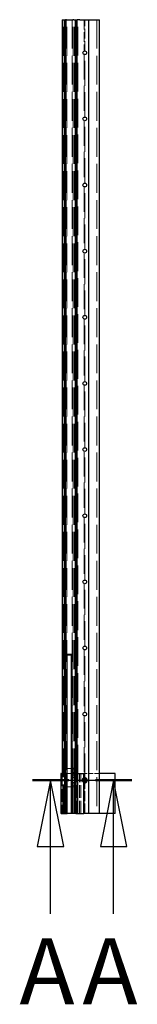
# Model space of a CAD drawing. Units: millimetres. Extents: x 0 to 10500, y -4054 to 32707.
# Drawn here: x 5647 to 6089, y -4054 to -332 of the extents above; entities that cross this region are included whole.
import ezdxf

# ---------------------------------------------------------------- set-up
doc = ezdxf.new("R2010")
doc.units = ezdxf.units.MM
doc.header["$LTSCALE"] = 50
doc.linetypes.add('CHAIN', pattern=[0.3543, 0.2362, -0.0295, 0.0591, -0.0295])
doc.linetypes.add('DASHED', pattern=[0.2067, 0.1654, -0.0413])
for name, color, linetype, lineweight in [('Schnittlinie (ISO)', 7, 'CHAIN', 25), ('Sichtbar (ISO)', 7, 'Continuous', 25), ('Verdeckt (ISO)', 7, 'DASHED', 18)]:
    doc.layers.add(name, color=color, linetype=linetype, lineweight=lineweight)
doc.styles.add('Bezeichnungstext (DIN)', font='arial.ttf')

# ---------------------------------------------------------------- blocks, each defined once
blk = doc.blocks.new('2DTransSchnitt0')
at = {"layer": 'Schnittlinie (ISO)', "linetype": 'CHAIN', "ltscale": 13.394036}
blk.add_line((113.888, -64.141), (121.379, -64.141), dxfattribs=at)
at = {"layer": 'Schnittlinie (ISO)', "linetype": 'Continuous', "lineweight": 50}
for p, q in [((113.888, -64.141), (116.634, -64.141)), ((118.634, -64.141), (121.379, -64.141))]:
    blk.add_line(p, q, dxfattribs=at)
at = {"layer": 'Schnittlinie (ISO)', "linetype": 'Continuous'}
for p, q in [((115.261, -64.141), (114.261, -69.141)), ((115.261, -69.141), (115.261, -64.141)), ((116.261, -69.141), (115.261, -64.141)), ((120.006, -64.141), (119.006, -69.141)), ((120.006, -69.141), (120.006, -64.141)), ((121.006, -69.141), (120.006, -64.141)), ((114.261, -69.141), (116.261, -69.141)), ((115.261, -74.235), (115.261, -69.141)), ((119.006, -69.141), (121.006, -69.141)), ((120.006, -74.235), (120.006, -69.141))]:
    blk.add_line(p, q, dxfattribs=at)
at = {"layer": 'Schnittlinie (ISO)', "linetype": 'Continuous', "flags": 128}
for points in [[(116.261, -69.141), (115.261, -64.141), (114.261, -69.141), (116.261, -69.141)], [(121.006, -69.141), (120.006, -64.141), (119.006, -69.141), (121.006, -69.141)]]:
    blk.add_lwpolyline(points, dxfattribs=at)
at = {"layer": 'Schnittlinie (ISO)'}
for points in [[(116.261, -69.141), (115.261, -64.141), (114.261, -69.141), (116.261, -69.141)], [(121.006, -69.141), (120.006, -64.141), (119.006, -69.141), (121.006, -69.141)]]:
    blk.add_solid(points, dxfattribs=at)
at = {"layer": 'Schnittlinie (ISO)', "char_height": 5, "attachment_point": 7, "style": 'Bezeichnungstext (DIN)'}
for insert in [(112.913, -82.641), (117.658, -82.641)]:
    blk.add_mtext('A', dxfattribs=dict(at, insert=insert))

msp = doc.modelspace()

# ---------------------------------------------------------------- linework, layer by layer
at = {"layer": 'Sichtbar (ISO)'}
for p, q in [((5806.5, -332.04), (5807.42, -332.04)), ((5806.5, -332.04), (5806.5, -3182.04)), ((5807.42, -332.04), (5814.9, -332.04)), ((5814.9, -332.04), (5817.09, -332.04)), ((5814.9, -3182.04), (5814.9, -332.04)), ((5817.09, -332.04), (5817.8, -332.04)), ((5818.21, -332.04), (5817.8, -332.04)), ((5818.21, -332.04), (5818.5, -332.04)), ((5818.5, -3182.04), (5818.5, -332.04)), ((5822.5, -332.04), (5818.5, -332.04)), ((5822.5, -332.04), (5846.71, -332.04)), ((5850.7, -332.04), (5846.71, -332.04)), ((5850.7, -332.04), (5855.59, -332.04)), ((5855.59, -332.04), (5855.69, -332.04)), ((5855.69, -332.04), (5855.8, -332.04)), ((5855.8, -332.04), (5855.9, -332.04)), ((5855.8, -332.04), (5855.8, -3182.04)), ((5855.9, -332.04), (5858.7, -332.04)), ((5858.8, -332.04), (5858.7, -332.04)), ((5858.8, -332.04), (5858.9, -332.04)), ((5858.8, -332.04), (5858.8, -3182.04)), ((5858.9, -332.04), (5859.8, -332.04)), ((5859.8, -332.04), (5861.59, -332.04)), ((5859.8, -3182.04), (5859.8, -332.04)), ((5861.59, -332.04), (5862.5, -332.04)), ((5862.5, -3182.04), (5862.5, -332.04)), ((5872.5, -332.04), (5862.5, -332.04)), ((5872.5, -332.04), (5906.5, -332.04)), ((5906.5, -332.04), (5942.85, -332.04)), ((5906.5, -3332.04), (5906.5, -332.04)), ((5942.85, -332.04), (5946.5, -332.04)), ((5946.5, -3332.04), (5946.5, -332.04)), ((5824.6, -2733.04), (5825.6, -2732.04)), ((5825.6, -2733.04), (5824.6, -2733.04)), ((5824.6, -2733.04), (5824.6, -3331.04)), ((5825.6, -2732.04), (5825.6, -2733.04)), ((5841.12, -2732.04), (5825.6, -2732.04)), ((5825.6, -2733.04), (5841.12, -2733.04)), ((5825.6, -3332.04), (5825.6, -2733.04)), ((5841.12, -2732.04), (5842.12, -2733.04)), ((5841.12, -2733.04), (5841.12, -2732.04)), ((5842.12, -2733.04), (5841.12, -2733.04)), ((5841.12, -2733.04), (5841.12, -3332.04)), ((5842.12, -3331.04), (5842.12, -2733.04)), ((5818.5, -3162.04), (5819.6, -3162.04)), ((5819.6, -3162.04), (5824.6, -3162.04)), ((5854.24, -3162.04), (5842.12, -3162.04)), ((5854.74, -3182.04), (5854.74, -3162.54)), ((5802.12, -3182.04), (5801.2, -3182.04)), ((5801.2, -3182.04), (5801.2, -3332.04)), ((5802.12, -3182.04), (5814.7, -3182.04)), ((5816.75, -3182.04), (5814.7, -3182.04)), ((5814.7, -3182.04), (5814.7, -3332.04)), ((5816.99, -3182.04), (5816.75, -3182.04)), ((5816.75, -3182.04), (5816.75, -3332.04)), ((5824.55, -3182.04), (5816.99, -3182.04)), ((5824.6, -3182.04), (5824.55, -3182.04)), ((5857.51, -3182.04), (5842.12, -3182.04)), ((5858.5, -3182.04), (5857.51, -3182.04)), ((5858.5, -3182.04), (5865.5, -3182.04)), ((5865.5, -3182.04), (5888.05, -3182.04)), ((5865.5, -3332.04), (5865.5, -3182.04)), ((5888.51, -3182.04), (5888.05, -3182.04)), ((5888.51, -3332.04), (5888.51, -3182.04)), ((6006.5, -3182.04), (5946.5, -3182.04)), ((6006.5, -3332.04), (6006.5, -3182.04)), ((5802.12, -3332.04), (5801.2, -3332.04)), ((5802.12, -3332.04), (5814.7, -3332.04)), ((5814.7, -3332.04), (5816.75, -3332.04)), ((5816.75, -3332.04), (5816.99, -3332.04)), ((5816.99, -3332.04), (5824.55, -3332.04)), ((5824.55, -3332.04), (5824.8, -3332.04)), ((5824.6, -3331.04), (5825.6, -3332.04)), ((5824.8, -3331.24), (5824.8, -3332.04)), ((5825.6, -3332.04), (5824.8, -3332.04)), ((5841.12, -3332.04), (5825.6, -3332.04)), ((5841.12, -3332.04), (5842.12, -3331.04)), ((5857.51, -3332.04), (5841.12, -3332.04)), ((5858.5, -3332.04), (5857.51, -3332.04)), ((5858.5, -3332.04), (5865.5, -3332.04)), ((5865.5, -3332.04), (5888.05, -3332.04)), ((5888.51, -3332.04), (5888.05, -3332.04)), ((5906.5, -3332.04), (5888.51, -3332.04)), ((5942.85, -3332.04), (5906.5, -3332.04)), ((5946.5, -3332.04), (5942.85, -3332.04)), ((6006.5, -3332.04), (5946.5, -3332.04))]:
    msp.add_line(p, q, dxfattribs=at)
for centre in [(5891.5, -457.04), (5891.5, -707.04), (5891.5, -957.04), (5891.5, -1207.04), (5891.5, -1457.04), (5891.5, -1707.04), (5891.5, -1957.04), (5891.5, -2207.04), (5891.5, -2457.04), (5891.5, -2707.04), (5891.5, -2957.04)]:
    msp.add_circle(centre, 7, dxfattribs=at)
for centre, radius, start, end in [((5854.24, -3162.54), 0.5, 0, 90), ((5891.5, -3207.04), 10, 252.55382, 107.44618), ((5891.5, -3207.04), 7.65, 246.92672, 113.07328), ((5891.5, -3207.04), 5, 233.15735, 126.84265), ((5891.5, -3207.04), 4.95, 232.72248, 127.27752)]:
    msp.add_arc(centre, radius, start, end, dxfattribs=at)
for points, weights in [([(5888.51, -3198.54), (5892.29, -3198.54), (5896.41, -3198.54)], [1.04577732132, 1.12676864651, 1]), ([(5896.41, -3198.54), (5898.87, -3202.79), (5901.32, -3207.04)], [1, 1.15470053838, 1]), ([(5896.41, -3215.54), (5892.29, -3215.54), (5888.51, -3215.54)], [1, 1.12676864651, 1.04577732132]), ([(5901.32, -3207.04), (5898.87, -3211.29), (5896.41, -3215.54)], [1, 1.15470053838, 1])]:
    msp.add_rational_spline(points, weights, degree=2, dxfattribs=at)
at = {"layer": 'Verdeckt (ISO)', "ltscale": 13.194353}
for p, q in [((5808.5, -3332.04), (5808.5, -332.04)), ((5809.5, -3332.04), (5809.5, -332.04)), ((5809.58, -3332.04), (5809.58, -332.04)), ((5811.28, -3332.04), (5811.28, -332.04)), ((5814.33, -3332.04), (5814.33, -332.04)), ((5814.5, -3332.04), (5814.5, -332.04)), ((5815.5, -332.04), (5815.5, -3332.04)), ((5817.4, -3332.04), (5817.4, -332.04)), ((5818, -3332.04), (5818, -332.04)), ((5821.5, -332.04), (5821.5, -3332.04)), ((5824.5, -3332.04), (5824.5, -332.04)), ((5844.5, -332.04), (5844.5, -3332.04)), ((5847.5, -3332.04), (5847.5, -332.04)), ((5853.51, -3332.04), (5853.51, -332.04)), ((5854.77, -3332.04), (5854.77, -332.04)), ((5856.24, -3332.04), (5856.24, -332.04)), ((5857.3, -3332.04), (5857.3, -332.04)), ((5937, -332.04), (5937, -3332.04))]:
    msp.add_line(p, q, dxfattribs=at)
at = {"layer": 'Verdeckt (ISO)', "ltscale": 13.131522}
for p, q in [((5859.5, -332.04), (5859.5, -3182.04)), ((5865.5, -3182.04), (5865.5, -332.04))]:
    msp.add_line(p, q, dxfattribs=at)
at = {"layer": 'Verdeckt (ISO)', "ltscale": 4.51257}
for p, q in [((5889, -332.04), (5889, -450.5)), ((5889, -3213.57), (5889, -3332.04))]:
    msp.add_line(p, q, dxfattribs=at)
at = {"layer": 'Verdeckt (ISO)', "ltscale": 4.495665}
for p, q in [((5892, -450.05), (5892, -332.04)), ((5892, -3332.04), (5892, -3214.02))]:
    msp.add_line(p, q, dxfattribs=at)
at = {"layer": 'Verdeckt (ISO)', "ltscale": 11.462182}
for p, q in [((5889, -463.57), (5889, -700.5)), ((5889, -713.57), (5889, -950.5)), ((5889, -963.57), (5889, -1200.5)), ((5889, -1213.57), (5889, -1450.5)), ((5889, -1463.57), (5889, -1700.5)), ((5889, -1713.57), (5889, -1950.5)), ((5889, -1963.57), (5889, -2200.5)), ((5889, -2213.57), (5889, -2450.5)), ((5889, -2463.57), (5889, -2700.5)), ((5889, -2713.57), (5889, -2950.5)), ((5889, -2963.57), (5889, -3200.5))]:
    msp.add_line(p, q, dxfattribs=at)
at = {"layer": 'Verdeckt (ISO)', "ltscale": 11.419244}
for p, q in [((5892, -700.05), (5892, -464.02)), ((5892, -950.05), (5892, -714.02)), ((5892, -1200.05), (5892, -964.02)), ((5892, -1450.05), (5892, -1214.02)), ((5892, -1700.05), (5892, -1464.02)), ((5892, -1950.05), (5892, -1714.02)), ((5892, -2200.05), (5892, -1964.02)), ((5892, -2450.05), (5892, -2214.02)), ((5892, -2700.05), (5892, -2464.02)), ((5892, -2950.05), (5892, -2714.02)), ((5892, -3200.05), (5892, -2964.02))]:
    msp.add_line(p, q, dxfattribs=at)
at = {"layer": 'Verdeckt (ISO)', "ltscale": 0.059738}
for p, q in [((5825.6, -3162.04), (5824.6, -3162.04)), ((5824.6, -3232.04), (5825.6, -3232.04))]:
    msp.add_line(p, q, dxfattribs=at)
at = {"layer": 'Verdeckt (ISO)', "ltscale": 0.611724}
for p, q in [((5825.6, -3162.04), (5841.67, -3162.04)), ((5825.6, -3232.04), (5841.67, -3232.04))]:
    msp.add_line(p, q, dxfattribs=at)
at = {"layer": 'Verdeckt (ISO)', "ltscale": 2.628381}
msp.add_line((5841.17, -3231.54), (5841.17, -3162.54), dxfattribs=at)
at = {"layer": 'Verdeckt (ISO)', "ltscale": 0.017388}
msp.add_line((5842.12, -3162.04), (5841.67, -3162.04), dxfattribs=at)
at = {"layer": 'Verdeckt (ISO)', "ltscale": 2.666475}
msp.add_line((5846.5, -3232.04), (5846.5, -3162.04), dxfattribs=at)
at = {"layer": 'Verdeckt (ISO)', "ltscale": 5.71399}
for p, q in [((5802.35, -3182.04), (5802.35, -3332.04)), ((5803.2, -3332.04), (5803.2, -3182.04)), ((5805.35, -3182.04), (5805.35, -3332.04)), ((5806.5, -3182.04), (5806.5, -3332.04)), ((5806.5, -3182.04), (5806.5, -3332.04)), ((5814.9, -3332.04), (5814.9, -3182.04)), ((5815.1, -3182.04), (5815.1, -3332.04)), ((5818.5, -3332.04), (5818.5, -3182.04)), ((5818.7, -3182.04), (5818.7, -3332.04)), ((5819.85, -3182.04), (5819.85, -3332.04)), ((5821.2, -3182.04), (5821.2, -3332.04)), ((5821.7, -3332.04), (5821.7, -3182.04)), ((5821.85, -3182.04), (5821.85, -3332.04)), ((5823.57, -3182.04), (5823.57, -3332.04)), ((5823.93, -3182.04), (5823.93, -3332.04)), ((5824.45, -3182.04), (5824.45, -3332.04)), ((5824.68, -3182.04), (5824.68, -3332.04)), ((5824.68, -3182.04), (5824.68, -3332.04)), ((5839.87, -3332.04), (5839.87, -3182.04)), ((5840.15, -3332.04), (5840.15, -3182.04)), ((5840.34, -3332.04), (5840.34, -3182.04)), ((5840.35, -3332.04), (5840.35, -3182.04)), ((5842.94, -3332.04), (5842.94, -3182.04)), ((5843.84, -3332.04), (5843.84, -3182.04)), ((5843.87, -3332.04), (5843.87, -3182.04)), ((5843.88, -3332.04), (5843.88, -3182.04)), ((5846.34, -3332.04), (5846.34, -3182.04)), ((5846.37, -3332.04), (5846.37, -3182.04)), ((5852.77, -3332.04), (5852.77, -3182.04)), ((5853.3, -3332.04), (5853.3, -3182.04)), ((5854.3, -3332.04), (5854.3, -3182.04)), ((5855.8, -3182.04), (5855.8, -3332.04)), ((5855.8, -3332.04), (5855.8, -3182.04)), ((5855.82, -3332.04), (5855.82, -3182.04)), ((5857.32, -3332.04), (5857.32, -3182.04)), ((5857.5, -3332.04), (5857.5, -3182.04)), ((5858.5, -3332.04), (5858.5, -3182.04)), ((5858.8, -3182.04), (5858.8, -3332.04)), ((5858.82, -3332.04), (5858.82, -3182.04)), ((5859.5, -3332.04), (5859.5, -3182.04)), ((5859.8, -3332.04), (5859.8, -3182.04)), ((5862.5, -3332.04), (5862.5, -3182.04)), ((5862.5, -3332.04), (5862.5, -3182.04)), ((5864.5, -3332.04), (5864.5, -3182.04)), ((5865.44, -3332.04), (5865.44, -3182.04)), ((5871.25, -3332.04), (5871.25, -3182.04)), ((5876.5, -3332.04), (5876.5, -3182.04))]:
    msp.add_line(p, q, dxfattribs=at)
at = {"layer": 'Verdeckt (ISO)', "ltscale": 0.012941}
msp.add_line((5824.8, -3182.04), (5824.6, -3182.04), dxfattribs=at)
at = {"layer": 'Verdeckt (ISO)', "ltscale": 5.683514}
msp.add_line((5824.8, -3182.04), (5824.8, -3331.24), dxfattribs=at)
at = {"layer": 'Verdeckt (ISO)', "ltscale": 0.573694}
msp.add_line((5839.87, -3182.04), (5824.8, -3182.04), dxfattribs=at)
at = {"layer": 'Verdeckt (ISO)', "ltscale": 0.019406}
msp.add_line((5840.21, -3182.04), (5839.87, -3182.04), dxfattribs=at)
at = {"layer": 'Verdeckt (ISO)', "ltscale": 0.004871}
msp.add_line((5840.21, -3182.04), (5840.34, -3182.04), dxfattribs=at)
at = {"layer": 'Verdeckt (ISO)', "ltscale": 0.014172}
msp.add_line((5840.57, -3182.04), (5840.34, -3182.04), dxfattribs=at)
at = {"layer": 'Verdeckt (ISO)', "ltscale": 0.059245}
msp.add_line((5842.12, -3182.04), (5840.57, -3182.04), dxfattribs=at)
at = {"layer": 'Verdeckt (ISO)', "ltscale": 0.01373}
for p, q in [((5841.22, -3188.06), (5841.22, -3188.42)), ((5842.22, -3188.06), (5842.22, -3188.42))]:
    msp.add_line(p, q, dxfattribs=at)
at = {"layer": 'Verdeckt (ISO)', "ltscale": 0.037994}
for p, q in [((5841.22, -3188.06), (5842.22, -3188.06)), ((5841.22, -3188.42), (5842.22, -3188.42)), ((5841.22, -3189.66), (5842.22, -3189.66)), ((5841.22, -3191.47), (5842.22, -3191.47)), ((5841.22, -3191.88), (5842.22, -3191.88)), ((5841.22, -3193.95), (5842.22, -3193.95)), ((5841.22, -3194.4), (5842.22, -3194.4)), ((5841.22, -3195.87), (5842.22, -3195.87)), ((5841.22, -3196.47), (5842.22, -3196.47)), ((5841.23, -3187.33), (5842.23, -3187.33)), ((5841.23, -3187.97), (5842.23, -3187.97)), ((5841.23, -3189.04), (5842.23, -3189.04)), ((5841.23, -3192.64), (5842.23, -3192.64)), ((5841.23, -3193.23), (5842.23, -3193.23)), ((5841.23, -3193.8), (5842.23, -3193.8)), ((5841.23, -3193.84), (5842.23, -3193.84)), ((5841.23, -3194.22), (5842.23, -3194.22)), ((5841.23, -3195.21), (5842.23, -3195.21)), ((5841.23, -3195.23), (5842.23, -3195.23)), ((5841.23, -3195.41), (5842.23, -3195.41)), ((5841.23, -3195.89), (5842.23, -3195.89)), ((5841.23, -3196.39), (5842.23, -3196.39)), ((5841.23, -3196.49), (5842.23, -3196.49)), ((5841.23, -3196.83), (5842.23, -3196.83)), ((5841.23, -3197.93), (5842.23, -3197.93)), ((5841.23, -3198.41), (5842.23, -3198.41)), ((5841.23, -3198.55), (5842.23, -3198.55)), ((5841.23, -3199.09), (5842.23, -3199.09)), ((5841.23, -3199.53), (5842.23, -3199.53)), ((5841.23, -3200.5), (5842.23, -3200.5)), ((5841.23, -3200.57), (5842.23, -3200.57)), ((5841.24, -3189.87), (5842.24, -3189.87)), ((5841.24, -3190.37), (5842.24, -3190.37)), ((5841.24, -3192.23), (5842.24, -3192.23)), ((5841.24, -3192.57), (5842.24, -3192.57)), ((5841.23, -3200.93), (5842.23, -3200.93)), ((5841.23, -3201.01), (5842.23, -3201.01)), ((5841.23, -3201.02), (5842.23, -3201.02)), ((5841.23, -3201.99), (5842.23, -3201.99)), ((5841.23, -3202.06), (5842.23, -3202.06)), ((5841.23, -3202.51), (5842.23, -3202.51)), ((5841.23, -3203.13), (5842.23, -3203.13)), ((5841.23, -3203.57), (5842.23, -3203.57)), ((5841.23, -3204.54), (5842.23, -3204.54)), ((5841.23, -3204.62), (5842.23, -3204.62)), ((5841.23, -3204.97), (5842.23, -3204.97)), ((5841.23, -3205.05), (5842.23, -3205.05)), ((5841.23, -3205.06), (5842.23, -3205.06)), ((5841.23, -3206.03), (5842.23, -3206.03)), ((5841.23, -3206.11), (5842.23, -3206.11)), ((5841.23, -3206.55), (5842.23, -3206.55))]:
    msp.add_line(p, q, dxfattribs=at)
at = {"layer": 'Verdeckt (ISO)', "ltscale": 0.0845}
for p, q in [((5841.22, -3189.66), (5841.22, -3191.88)), ((5842.22, -3189.66), (5842.22, -3191.88))]:
    msp.add_line(p, q, dxfattribs=at)
at = {"layer": 'Verdeckt (ISO)', "ltscale": 0.068725}
for p, q in [((5841.22, -3191.47), (5841.22, -3189.66)), ((5842.22, -3191.47), (5842.22, -3189.66))]:
    msp.add_line(p, q, dxfattribs=at)
at = {"layer": 'Verdeckt (ISO)', "ltscale": 0.132406}
for p, q in [((5841.24, -3189.87), (5841.22, -3191.47)), ((5842.24, -3189.87), (5842.22, -3191.47))]:
    msp.add_line(p, q, dxfattribs=at)
at = {"layer": 'Verdeckt (ISO)', "ltscale": 0.073047}
for p, q in [((5841.22, -3193.95), (5841.22, -3195.87)), ((5842.22, -3193.95), (5842.22, -3195.87))]:
    msp.add_line(p, q, dxfattribs=at)
at = {"layer": 'Verdeckt (ISO)', "ltscale": 0.055868}
for p, q in [((5841.22, -3195.87), (5841.22, -3194.4)), ((5842.22, -3195.87), (5842.22, -3194.4))]:
    msp.add_line(p, q, dxfattribs=at)
at = {"layer": 'Verdeckt (ISO)', "ltscale": 0.024102}
for p, q in [((5841.23, -3187.97), (5841.23, -3187.33)), ((5841.23, -3187.33), (5841.23, -3187.97)), ((5842.23, -3187.97), (5842.23, -3187.33)), ((5842.23, -3187.33), (5842.23, -3187.97))]:
    msp.add_line(p, q, dxfattribs=at)
at = {"layer": 'Verdeckt (ISO)', "ltscale": 0.023562}
for p, q in [((5841.23, -3188.42), (5841.23, -3189.04)), ((5842.23, -3188.42), (5842.23, -3189.04))]:
    msp.add_line(p, q, dxfattribs=at)
at = {"layer": 'Verdeckt (ISO)', "ltscale": 0.127081}
for p, q in [((5841.23, -3191.88), (5841.24, -3190.37)), ((5842.23, -3191.88), (5842.24, -3190.37))]:
    msp.add_line(p, q, dxfattribs=at)
at = {"layer": 'Verdeckt (ISO)', "ltscale": 0.060653}
for p, q in [((5841.24, -3192.23), (5841.23, -3192.64)), ((5842.24, -3192.23), (5842.23, -3192.64))]:
    msp.add_line(p, q, dxfattribs=at)
at = {"layer": 'Verdeckt (ISO)', "ltscale": 0.0637}
for p, q in [((5841.23, -3193.23), (5841.24, -3192.57)), ((5842.23, -3193.23), (5842.24, -3192.57))]:
    msp.add_line(p, q, dxfattribs=at)
at = {"layer": 'Verdeckt (ISO)', "ltscale": 0.022266}
for p, q in [((5841.23, -3192.64), (5841.23, -3193.23)), ((5842.23, -3192.64), (5842.23, -3193.23))]:
    msp.add_line(p, q, dxfattribs=at)
at = {"layer": 'Verdeckt (ISO)', "ltscale": 0.001197}
for p, q in [((5841.23, -3193.8), (5841.23, -3193.84)), ((5842.23, -3193.8), (5842.23, -3193.84))]:
    msp.add_line(p, q, dxfattribs=at)
at = {"layer": 'Verdeckt (ISO)', "ltscale": 0.000872414}
for p, q in [((5841.23, -3196.49), (5841.23, -3196.47)), ((5842.23, -3196.49), (5842.23, -3196.47))]:
    msp.add_line(p, q, dxfattribs=at)
at = {"layer": 'Verdeckt (ISO)', "ltscale": 0.065376}
for p, q in [((5841.23, -3196.83), (5841.23, -3198.55)), ((5842.23, -3196.83), (5842.23, -3198.55))]:
    msp.add_line(p, q, dxfattribs=at)
at = {"layer": 'Verdeckt (ISO)', "ltscale": 0.016755}
for p, q in [((5841.23, -3199.09), (5841.23, -3199.53)), ((5841.24, -3199.53), (5841.24, -3199.09)), ((5841.24, -3201.02), (5841.24, -3200.57)), ((5842.23, -3199.09), (5842.23, -3199.53)), ((5842.24, -3199.53), (5842.24, -3199.09)), ((5842.24, -3201.02), (5842.24, -3200.57)), ((5841.23, -3203.13), (5841.23, -3203.57)), ((5841.24, -3202.51), (5841.24, -3202.06)), ((5841.24, -3203.57), (5841.24, -3203.13)), ((5841.24, -3205.06), (5841.24, -3204.62)), ((5841.24, -3206.55), (5841.24, -3206.11)), ((5842.23, -3203.13), (5842.23, -3203.57)), ((5842.24, -3202.51), (5842.24, -3202.06)), ((5842.24, -3203.57), (5842.24, -3203.13)), ((5842.24, -3205.06), (5842.24, -3204.62)), ((5842.24, -3206.55), (5842.24, -3206.11))]:
    msp.add_line(p, q, dxfattribs=at)
at = {"layer": 'Verdeckt (ISO)', "ltscale": 0.064944}
for p, q in [((5841.24, -3189.04), (5841.24, -3187.33)), ((5842.24, -3189.04), (5842.24, -3187.33))]:
    msp.add_line(p, q, dxfattribs=at)
at = {"layer": 'Verdeckt (ISO)', "ltscale": 0.018916}
for p, q in [((5841.24, -3190.37), (5841.24, -3189.87)), ((5842.23, -3196.47), (5842.22, -3196.47)), ((5842.24, -3190.37), (5842.24, -3189.87))]:
    msp.add_line(p, q, dxfattribs=at)
at = {"layer": 'Verdeckt (ISO)', "ltscale": 0.012974}
for p, q in [((5841.24, -3192.57), (5841.24, -3192.23)), ((5842.24, -3192.57), (5842.24, -3192.23))]:
    msp.add_line(p, q, dxfattribs=at)
at = {"layer": 'Verdeckt (ISO)', "ltscale": 0.082123}
for p, q in [((5841.24, -3198.55), (5841.24, -3196.39)), ((5842.24, -3198.55), (5842.24, -3196.39))]:
    msp.add_line(p, q, dxfattribs=at)
at = {"layer": 'Verdeckt (ISO)', "ltscale": 0.120047}
msp.add_line((5842.22, -3188.42), (5842.23, -3188.42), dxfattribs=at)
at = {"layer": 'Verdeckt (ISO)', "ltscale": 0.015567}
for p, q in [((5842.22, -3189.66), (5842.22, -3189.66)), ((5842.22, -3195.87), (5842.22, -3195.87))]:
    msp.add_line(p, q, dxfattribs=at)
at = {"layer": 'Verdeckt (ISO)', "ltscale": 0.019889}
msp.add_line((5842.22, -3191.88), (5842.23, -3191.88), dxfattribs=at)
at = {"layer": 'Verdeckt (ISO)', "ltscale": 0.068617}
msp.add_line((5842.23, -3193.95), (5842.22, -3193.95), dxfattribs=at)
at = {"layer": 'Verdeckt (ISO)', "ltscale": 0.035447}
msp.add_line((5842.22, -3194.4), (5842.23, -3194.4), dxfattribs=at)
at = {"layer": 'Verdeckt (ISO)', "ltscale": 0.012109}
msp.add_line((5842.23, -3187.33), (5842.23, -3187.33), dxfattribs=at)
at = {"layer": 'Verdeckt (ISO)', "ltscale": 0.000206668}
msp.add_line((5842.23, -3187.33), (5842.23, -3187.33), dxfattribs=at)
at = {"layer": 'Verdeckt (ISO)', "ltscale": 0.013514}
for p, q in [((5842.24, -3187.33), (5842.23, -3187.33)), ((5842.23, -3189.04), (5842.24, -3189.04))]:
    msp.add_line(p, q, dxfattribs=at)
at = {"layer": 'Verdeckt (ISO)', "ltscale": 0.089254}
msp.add_line((5842.23, -3187.97), (5842.23, -3187.97), dxfattribs=at)
at = {"layer": 'Verdeckt (ISO)', "ltscale": 0.018808}
for p, q in [((5842.24, -3193.8), (5842.23, -3193.8)), ((5842.24, -3196.39), (5842.23, -3196.39))]:
    msp.add_line(p, q, dxfattribs=at)
at = {"layer": 'Verdeckt (ISO)', "ltscale": 0.015351}
msp.add_line((5842.23, -3198.55), (5842.24, -3198.55), dxfattribs=at)
at = {"layer": 'Verdeckt (ISO)', "ltscale": 0.099951}
for p, q in [((5842.24, -3199.09), (5842.23, -3199.09)), ((5842.24, -3203.13), (5842.23, -3203.13))]:
    msp.add_line(p, q, dxfattribs=at)
at = {"layer": 'Verdeckt (ISO)', "ltscale": 0.010921}
for p, q in [((5842.23, -3199.53), (5842.23, -3199.53)), ((5842.23, -3203.57), (5842.23, -3203.57))]:
    msp.add_line(p, q, dxfattribs=at)
at = {"layer": 'Verdeckt (ISO)'}
for p, q in [((5842.23, -3199.53), (5842.23, -3199.53)), ((5842.23, -3203.57), (5842.23, -3203.57))]:
    msp.add_line(p, q, dxfattribs=at)
at = {"layer": 'Verdeckt (ISO)', "ltscale": 0.074668}
for p, q in [((5842.23, -3199.53), (5842.24, -3199.53)), ((5842.23, -3203.57), (5842.24, -3203.57))]:
    msp.add_line(p, q, dxfattribs=at)
at = {"layer": 'Verdeckt (ISO)', "ltscale": 0.057813}
for p, q in [((5842.24, -3200.57), (5842.23, -3200.57)), ((5842.24, -3202.06), (5842.23, -3202.06)), ((5842.24, -3204.62), (5842.23, -3204.62)), ((5842.24, -3206.11), (5842.23, -3206.11))]:
    msp.add_line(p, q, dxfattribs=at)
at = {"layer": 'Verdeckt (ISO)', "ltscale": 0.304651}
for p, q in [((5843.78, -3168.04), (5843.78, -3176.04)), ((5844.2, -3168.04), (5843.78, -3168.04)), ((5843.78, -3176.04), (5844.2, -3176.04)), ((5843.78, -3178.04), (5843.78, -3186.04)), ((5844.2, -3178.04), (5843.78, -3178.04)), ((5843.78, -3186.04), (5844.2, -3186.04)), ((5843.78, -3188.04), (5843.78, -3196.04)), ((5844.2, -3188.04), (5843.78, -3188.04)), ((5843.78, -3196.04), (5844.2, -3196.04)), ((5843.78, -3198.04), (5843.78, -3206.04)), ((5844.2, -3198.04), (5843.78, -3198.04)), ((5844.2, -3176.04), (5844.2, -3168.04)), ((5844.2, -3186.04), (5844.2, -3178.04)), ((5844.2, -3196.04), (5844.2, -3188.04)), ((5844.2, -3206.04), (5844.2, -3198.04)), ((5844.41, -3168.04), (5844.41, -3176.04)), ((5844.83, -3168.04), (5844.41, -3168.04)), ((5844.41, -3176.04), (5844.83, -3176.04)), ((5844.41, -3178.04), (5844.41, -3186.04)), ((5844.83, -3178.04), (5844.41, -3178.04)), ((5844.41, -3186.04), (5844.83, -3186.04)), ((5844.41, -3188.04), (5844.41, -3196.04)), ((5844.83, -3188.04), (5844.41, -3188.04)), ((5844.41, -3196.04), (5844.83, -3196.04)), ((5844.41, -3198.04), (5844.41, -3206.04)), ((5844.83, -3198.04), (5844.41, -3198.04)), ((5844.83, -3176.04), (5844.83, -3168.04)), ((5844.83, -3186.04), (5844.83, -3178.04)), ((5844.83, -3196.04), (5844.83, -3188.04)), ((5844.83, -3206.04), (5844.83, -3198.04)), ((5845.04, -3168.04), (5845.04, -3176.04)), ((5845.46, -3168.04), (5845.04, -3168.04)), ((5845.04, -3176.04), (5845.46, -3176.04)), ((5845.04, -3178.04), (5845.04, -3186.04)), ((5845.46, -3178.04), (5845.04, -3178.04)), ((5845.04, -3186.04), (5845.46, -3186.04)), ((5845.04, -3188.04), (5845.04, -3196.04)), ((5845.46, -3188.04), (5845.04, -3188.04)), ((5845.04, -3196.04), (5845.46, -3196.04)), ((5845.04, -3198.04), (5845.04, -3206.04)), ((5845.46, -3198.04), (5845.04, -3198.04)), ((5845.46, -3176.04), (5845.46, -3168.04)), ((5845.46, -3186.04), (5845.46, -3178.04)), ((5845.46, -3196.04), (5845.46, -3188.04)), ((5845.46, -3206.04), (5845.46, -3198.04)), ((5852.87, -3168.04), (5852.87, -3176.04)), ((5852.87, -3178.04), (5852.87, -3186.04)), ((5852.87, -3188.04), (5852.87, -3196.04)), ((5852.87, -3198.04), (5852.87, -3206.04)), ((5853.29, -3176.04), (5853.29, -3168.04)), ((5853.29, -3186.04), (5853.29, -3178.04)), ((5853.29, -3196.04), (5853.29, -3188.04)), ((5853.29, -3206.04), (5853.29, -3198.04)), ((5853.5, -3168.04), (5853.5, -3176.04)), ((5853.5, -3178.04), (5853.5, -3186.04)), ((5853.5, -3188.04), (5853.5, -3196.04)), ((5853.5, -3198.04), (5853.5, -3206.04)), ((5853.92, -3176.04), (5853.92, -3168.04)), ((5853.92, -3186.04), (5853.92, -3178.04)), ((5853.92, -3196.04), (5853.92, -3188.04)), ((5853.92, -3206.04), (5853.92, -3198.04)), ((5854.13, -3168.04), (5854.13, -3176.04)), ((5854.13, -3178.04), (5854.13, -3186.04)), ((5854.13, -3188.04), (5854.13, -3196.04)), ((5854.13, -3198.04), (5854.13, -3206.04)), ((5854.55, -3176.04), (5854.55, -3168.04)), ((5854.55, -3186.04), (5854.55, -3178.04)), ((5854.55, -3196.04), (5854.55, -3188.04)), ((5854.55, -3206.04), (5854.55, -3198.04)), ((5843.78, -3206.04), (5844.2, -3206.04)), ((5843.78, -3208.04), (5843.78, -3216.04)), ((5844.2, -3208.04), (5843.78, -3208.04)), ((5843.78, -3216.04), (5844.2, -3216.04)), ((5843.78, -3218.04), (5843.78, -3226.04)), ((5844.2, -3218.04), (5843.78, -3218.04)), ((5843.78, -3226.04), (5844.2, -3226.04)), ((5844.2, -3216.04), (5844.2, -3208.04)), ((5844.2, -3226.04), (5844.2, -3218.04)), ((5844.41, -3206.04), (5844.83, -3206.04)), ((5844.41, -3208.04), (5844.41, -3216.04)), ((5844.83, -3208.04), (5844.41, -3208.04)), ((5844.41, -3216.04), (5844.83, -3216.04)), ((5844.41, -3218.04), (5844.41, -3226.04)), ((5844.83, -3218.04), (5844.41, -3218.04)), ((5844.41, -3226.04), (5844.83, -3226.04)), ((5844.83, -3216.04), (5844.83, -3208.04)), ((5844.83, -3226.04), (5844.83, -3218.04)), ((5845.04, -3206.04), (5845.46, -3206.04)), ((5845.04, -3208.04), (5845.04, -3216.04)), ((5845.46, -3208.04), (5845.04, -3208.04)), ((5845.04, -3216.04), (5845.46, -3216.04)), ((5845.04, -3218.04), (5845.04, -3226.04)), ((5845.46, -3218.04), (5845.04, -3218.04)), ((5845.04, -3226.04), (5845.46, -3226.04)), ((5845.46, -3216.04), (5845.46, -3208.04)), ((5845.46, -3226.04), (5845.46, -3218.04)), ((5852.87, -3208.04), (5852.87, -3216.04)), ((5852.87, -3218.04), (5852.87, -3226.04)), ((5853.29, -3216.04), (5853.29, -3208.04)), ((5853.29, -3226.04), (5853.29, -3218.04)), ((5853.5, -3208.04), (5853.5, -3216.04)), ((5853.5, -3218.04), (5853.5, -3226.04)), ((5853.92, -3216.04), (5853.92, -3208.04)), ((5853.92, -3226.04), (5853.92, -3218.04)), ((5854.13, -3208.04), (5854.13, -3216.04)), ((5854.13, -3218.04), (5854.13, -3226.04)), ((5854.55, -3216.04), (5854.55, -3208.04)), ((5854.55, -3226.04), (5854.55, -3218.04))]:
    msp.add_line(p, q, dxfattribs=at)
at = {"layer": 'Verdeckt (ISO)', "ltscale": 0.007895}
for p, q in [((5844.41, -3168.04), (5844.2, -3168.04)), ((5844.41, -3176.04), (5844.2, -3176.04)), ((5844.41, -3178.04), (5844.2, -3178.04)), ((5844.41, -3186.04), (5844.2, -3186.04)), ((5844.41, -3188.04), (5844.2, -3188.04)), ((5844.41, -3196.04), (5844.2, -3196.04)), ((5844.41, -3198.04), (5844.2, -3198.04)), ((5845.04, -3168.04), (5844.83, -3168.04)), ((5845.04, -3176.04), (5844.83, -3176.04)), ((5845.04, -3178.04), (5844.83, -3178.04)), ((5845.04, -3186.04), (5844.83, -3186.04)), ((5845.04, -3188.04), (5844.83, -3188.04)), ((5845.04, -3196.04), (5844.83, -3196.04)), ((5845.04, -3198.04), (5844.83, -3198.04)), ((5844.41, -3206.04), (5844.2, -3206.04)), ((5844.41, -3208.04), (5844.2, -3208.04)), ((5844.41, -3216.04), (5844.2, -3216.04)), ((5844.41, -3218.04), (5844.2, -3218.04)), ((5844.41, -3226.04), (5844.2, -3226.04)), ((5845.04, -3206.04), (5844.83, -3206.04)), ((5845.04, -3208.04), (5844.83, -3208.04)), ((5845.04, -3216.04), (5844.83, -3216.04)), ((5845.04, -3218.04), (5844.83, -3218.04)), ((5845.04, -3226.04), (5844.83, -3226.04))]:
    msp.add_line(p, q, dxfattribs=at)
at = {"layer": 'Verdeckt (ISO)', "ltscale": 0.346555}
for p, q in [((5854.55, -3168.04), (5845.46, -3168.04)), ((5854.55, -3176.04), (5845.46, -3176.04)), ((5854.55, -3178.04), (5845.46, -3178.04)), ((5854.55, -3186.04), (5845.46, -3186.04)), ((5854.55, -3188.04), (5845.46, -3188.04)), ((5854.55, -3196.04), (5845.46, -3196.04)), ((5854.55, -3198.04), (5845.46, -3198.04)), ((5854.55, -3206.04), (5845.46, -3206.04)), ((5854.55, -3208.04), (5845.46, -3208.04)), ((5854.55, -3216.04), (5845.46, -3216.04)), ((5854.55, -3218.04), (5845.46, -3218.04)), ((5854.55, -3226.04), (5845.46, -3226.04))]:
    msp.add_line(p, q, dxfattribs=at)
at = {"layer": 'Verdeckt (ISO)', "ltscale": 1.88555}
msp.add_line((5854.74, -3231.54), (5854.74, -3182.04), dxfattribs=at)
at = {"layer": 'Verdeckt (ISO)', "ltscale": 2.209275}
msp.add_line((5946.5, -3182.04), (5888.51, -3182.04), dxfattribs=at)
at = {"layer": 'Verdeckt (ISO)', "ltscale": 0.041803}
msp.add_line((5818.5, -3232.04), (5819.6, -3232.04), dxfattribs=at)
at = {"layer": 'Verdeckt (ISO)', "ltscale": 0.299089}
msp.add_line((5824.6, -3232.04), (5819.6, -3232.04), dxfattribs=at)
at = {"layer": 'Verdeckt (ISO)', "ltscale": 0.478789}
msp.add_line((5841.67, -3232.04), (5854.24, -3232.04), dxfattribs=at)
at = {"layer": 'Verdeckt (ISO)', "ltscale": 0.065808}
for p, q in [((5842.23, -3201.02), (5842.24, -3201.02)), ((5842.23, -3202.51), (5842.24, -3202.51)), ((5842.23, -3205.06), (5842.24, -3205.06)), ((5842.23, -3206.55), (5842.24, -3206.55))]:
    msp.add_line(p, q, dxfattribs=at)
at = {"layer": 'Verdeckt (ISO)', "ltscale": 0.053773}
for p, q in [((5825.6, -3331.04), (5824.6, -3331.04)), ((5842.12, -3331.04), (5841.12, -3331.04))]:
    msp.add_line(p, q, dxfattribs=at)
at = {"layer": 'Verdeckt (ISO)', "ltscale": 0.591118}
msp.add_line((5825.6, -3331.04), (5841.12, -3331.04), dxfattribs=at)
at = {"layer": 'Verdeckt (ISO)', "ltscale": 1.675359}
msp.add_circle((5891.5, -3207.04), 7, dxfattribs=at)
at = {"layer": 'Verdeckt (ISO)', "ltscale": 1.256494}
msp.add_circle((5891.5, -3207.04), 5.25, dxfattribs=at)
at = {"layer": 'Verdeckt (ISO)', "ltscale": 1.196632}
msp.add_circle((5891.5, -3207.04), 5, dxfattribs=at)
at = {"layer": 'Verdeckt (ISO)', "ltscale": 1.002303}
msp.add_circle((5891.5, -3207.04), 4.19, dxfattribs=at)
at = {"layer": 'Verdeckt (ISO)', "ltscale": 0.029819}
for centre, start, end in [((5841.67, -3162.54), 90, 180), ((5841.67, -3231.54), 180, 270), ((5854.24, -3231.54), 270, 0)]:
    msp.add_arc(centre, 0.5, start, end, dxfattribs=at)
at = {"layer": 'Verdeckt (ISO)', "ltscale": 0.964669}
msp.add_arc((5891.5, -3207.04), 10, 107.44618, 252.55382, dxfattribs=at)
at = {"layer": 'Verdeckt (ISO)', "ltscale": 0.680707}
msp.add_arc((5891.5, -3207.04), 7.65, 113.07328, 246.92672, dxfattribs=at)
at = {"layer": 'Verdeckt (ISO)', "ltscale": 0.353324}
msp.add_arc((5891.5, -3207.04), 5, 126.84265, 233.15735, dxfattribs=at)
at = {"layer": 'Verdeckt (ISO)', "ltscale": 0.346928}
msp.add_arc((5891.5, -3207.04), 4.95, 127.27752, 232.72248, dxfattribs=at)
at = {"layer": 'Verdeckt (ISO)', "ltscale": 0.037795}
for points in [[(5841.23, -3187.33), (5841.23, -3187.69), (5841.22, -3188.03), (5841.22, -3188.06)], [(5842.23, -3187.33), (5842.23, -3187.69), (5842.22, -3188.03), (5842.22, -3188.06)]]:
    msp.add_open_spline(points, degree=2, dxfattribs=at)
at = {"layer": 'Verdeckt (ISO)', "ltscale": 0.035209}
for points in [[(5841.22, -3196.47), (5841.22, -3196.61), (5841.22, -3197.13), (5841.22, -3197.36)], [(5842.22, -3196.47), (5842.22, -3196.61), (5842.22, -3197.13), (5842.22, -3197.36)]]:
    msp.add_open_spline(points, degree=2, dxfattribs=at)
at = {"layer": 'Verdeckt (ISO)', "ltscale": 0.019394}
for points in [[(5841.22, -3197.33), (5841.22, -3197.2), (5841.22, -3196.95), (5841.23, -3196.83)], [(5842.22, -3197.33), (5842.22, -3197.2), (5842.22, -3196.95), (5842.23, -3196.83)]]:
    msp.add_open_spline(points, degree=2, dxfattribs=at)
at = {"layer": 'Verdeckt (ISO)', "ltscale": 0.017465}
for points in [[(5841.23, -3197.76), (5841.22, -3197.68), (5841.22, -3197.46), (5841.22, -3197.33)], [(5842.23, -3197.76), (5842.22, -3197.68), (5842.22, -3197.46), (5842.22, -3197.33)]]:
    msp.add_open_spline(points, degree=2, dxfattribs=at)
at = {"layer": 'Verdeckt (ISO)', "ltscale": 0.061128}
for points in [[(5841.22, -3197.36), (5841.22, -3197.85), (5841.23, -3198.41), (5841.23, -3198.41)], [(5842.22, -3197.36), (5842.22, -3197.85), (5842.23, -3198.41), (5842.23, -3198.41)]]:
    msp.add_open_spline(points, degree=2, dxfattribs=at)
at = {"layer": 'Verdeckt (ISO)', "ltscale": 0.015984}
for points in [[(5841.23, -3193.84), (5841.23, -3193.89), (5841.23, -3194.09), (5841.23, -3194.22)], [(5842.23, -3193.84), (5842.23, -3193.89), (5842.23, -3194.09), (5842.23, -3194.22)]]:
    msp.add_open_spline(points, degree=2, dxfattribs=at)
at = {"layer": 'Verdeckt (ISO)', "ltscale": 0.026511}
for points in [[(5841.23, -3194.64), (5841.23, -3194.45), (5841.23, -3194.07), (5841.23, -3193.95)], [(5842.23, -3194.64), (5842.23, -3194.45), (5842.23, -3194.07), (5842.23, -3193.95)]]:
    msp.add_open_spline(points, degree=2, dxfattribs=at)
at = {"layer": 'Verdeckt (ISO)', "ltscale": 0.019951}
for points in [[(5841.23, -3194.22), (5841.23, -3194.35), (5841.23, -3194.58), (5841.23, -3194.73)], [(5842.23, -3194.22), (5842.23, -3194.35), (5842.23, -3194.58), (5842.23, -3194.73)]]:
    msp.add_open_spline(points, degree=2, dxfattribs=at)
at = {"layer": 'Verdeckt (ISO)', "ltscale": 0.012033}
for points in [[(5841.23, -3194.4), (5841.23, -3194.48), (5841.23, -3194.65), (5841.23, -3194.72)], [(5842.23, -3194.4), (5842.23, -3194.48), (5842.23, -3194.65), (5842.23, -3194.72)]]:
    msp.add_open_spline(points, degree=2, dxfattribs=at)
at = {"layer": 'Verdeckt (ISO)', "ltscale": 0.023073}
for points in [[(5841.23, -3195.21), (5841.23, -3195.11), (5841.23, -3194.82), (5841.23, -3194.64)], [(5842.23, -3195.21), (5842.23, -3195.11), (5842.23, -3194.82), (5842.23, -3194.64)]]:
    msp.add_open_spline(points, degree=2, dxfattribs=at)
at = {"layer": 'Verdeckt (ISO)', "ltscale": 0.032574}
for points in [[(5841.23, -3194.72), (5841.23, -3194.99), (5841.23, -3195.36), (5841.23, -3195.53)], [(5842.23, -3194.72), (5842.23, -3194.99), (5842.23, -3195.36), (5842.23, -3195.53)]]:
    msp.add_open_spline(points, degree=2, dxfattribs=at)
at = {"layer": 'Verdeckt (ISO)', "ltscale": 0.036177}
for points in [[(5841.23, -3195.58), (5841.24, -3195.43), (5841.24, -3194.99), (5841.24, -3194.72)], [(5842.23, -3195.58), (5842.24, -3195.43), (5842.24, -3194.99), (5842.24, -3194.72)]]:
    msp.add_open_spline(points, degree=2, dxfattribs=at)
at = {"layer": 'Verdeckt (ISO)', "ltscale": 0.021431}
for points in [[(5841.23, -3194.73), (5841.23, -3194.87), (5841.23, -3195.14), (5841.23, -3195.23)], [(5842.23, -3194.73), (5842.23, -3194.87), (5842.23, -3195.14), (5842.23, -3195.23)]]:
    msp.add_open_spline(points, degree=2, dxfattribs=at)
at = {"layer": 'Verdeckt (ISO)', "ltscale": 0.021322}
for points in [[(5841.23, -3195.41), (5841.23, -3195.41), (5841.23, -3195.31), (5841.23, -3195.21)], [(5842.23, -3195.41), (5842.23, -3195.41), (5842.23, -3195.31), (5842.23, -3195.21)]]:
    msp.add_open_spline(points, degree=2, dxfattribs=at)
at = {"layer": 'Verdeckt (ISO)', "ltscale": 0.023151}
for points in [[(5841.23, -3195.23), (5841.23, -3195.32), (5841.23, -3195.41), (5841.23, -3195.41)], [(5842.23, -3195.23), (5842.23, -3195.32), (5842.23, -3195.41), (5842.23, -3195.41)]]:
    msp.add_open_spline(points, degree=2, dxfattribs=at)
at = {"layer": 'Verdeckt (ISO)', "ltscale": 0.036337}
for points in [[(5841.23, -3195.53), (5841.23, -3195.7), (5841.23, -3195.89), (5841.23, -3195.89)], [(5842.23, -3195.53), (5842.23, -3195.7), (5842.23, -3195.89), (5842.23, -3195.89)]]:
    msp.add_open_spline(points, degree=2, dxfattribs=at)
at = {"layer": 'Verdeckt (ISO)', "ltscale": 0.034903}
for points in [[(5841.23, -3195.89), (5841.23, -3195.89), (5841.23, -3195.73), (5841.23, -3195.58)], [(5842.23, -3195.89), (5842.23, -3195.89), (5842.23, -3195.73), (5842.23, -3195.58)]]:
    msp.add_open_spline(points, degree=2, dxfattribs=at)
at = {"layer": 'Verdeckt (ISO)', "ltscale": 0.045371}
for points in [[(5841.23, -3196.39), (5841.23, -3196.63), (5841.23, -3197.04), (5841.23, -3197.24)], [(5842.23, -3196.39), (5842.23, -3196.63), (5842.23, -3197.04), (5842.23, -3197.24)]]:
    msp.add_open_spline(points, degree=2, dxfattribs=at)
at = {"layer": 'Verdeckt (ISO)', "ltscale": 0.014835}
for points in [[(5841.23, -3196.83), (5841.23, -3196.73), (5841.23, -3196.55), (5841.23, -3196.49)], [(5842.23, -3196.83), (5842.23, -3196.73), (5842.23, -3196.55), (5842.23, -3196.49)]]:
    msp.add_open_spline(points, degree=2, dxfattribs=at)
at = {"layer": 'Verdeckt (ISO)', "ltscale": 0.04927}
for points in [[(5841.23, -3197.76), (5841.23, -3197.54), (5841.23, -3197), (5841.23, -3196.83)], [(5842.23, -3197.76), (5842.23, -3197.54), (5842.23, -3197), (5842.23, -3196.83)]]:
    msp.add_open_spline(points, degree=2, dxfattribs=at)
at = {"layer": 'Verdeckt (ISO)', "ltscale": 0.0556}
for points in [[(5841.23, -3197.24), (5841.23, -3197.64), (5841.23, -3197.93), (5841.23, -3197.93)], [(5842.23, -3197.24), (5842.23, -3197.64), (5842.23, -3197.93), (5842.23, -3197.93)]]:
    msp.add_open_spline(points, degree=2, dxfattribs=at)
at = {"layer": 'Verdeckt (ISO)', "ltscale": 0.028914}
for points in [[(5841.23, -3198.23), (5841.23, -3198.14), (5841.23, -3197.89), (5841.23, -3197.76)], [(5842.23, -3198.23), (5842.23, -3198.14), (5842.23, -3197.89), (5842.23, -3197.76)]]:
    msp.add_open_spline(points, degree=2, dxfattribs=at)
at = {"layer": 'Verdeckt (ISO)', "ltscale": 0.018479}
for points in [[(5841.23, -3197.93), (5841.23, -3197.93), (5841.23, -3197.84), (5841.23, -3197.76)], [(5842.23, -3197.93), (5842.23, -3197.93), (5842.23, -3197.84), (5842.23, -3197.76)]]:
    msp.add_open_spline(points, degree=2, dxfattribs=at)
at = {"layer": 'Verdeckt (ISO)', "ltscale": 0.027798}
for points in [[(5841.23, -3198.41), (5841.23, -3198.41), (5841.23, -3198.31), (5841.23, -3198.23)], [(5842.23, -3198.41), (5842.23, -3198.41), (5842.23, -3198.31), (5842.23, -3198.23)]]:
    msp.add_open_spline(points, degree=2, dxfattribs=at)
at = {"layer": 'Verdeckt (ISO)', "ltscale": 0.031419}
for points in [[(5841.23, -3199.53), (5841.23, -3199.7), (5841.23, -3200.04), (5841.23, -3200.25)], [(5842.23, -3199.53), (5842.23, -3199.7), (5842.23, -3200.04), (5842.23, -3200.25)], [(5841.23, -3203.57), (5841.23, -3203.74), (5841.23, -3204.08), (5841.23, -3204.29)], [(5842.23, -3203.57), (5842.23, -3203.74), (5842.23, -3204.08), (5842.23, -3204.29)]]:
    msp.add_open_spline(points, degree=2, dxfattribs=at)
at = {"layer": 'Verdeckt (ISO)', "ltscale": 0.026475}
for points in [[(5841.23, -3200.13), (5841.23, -3199.99), (5841.23, -3199.68), (5841.23, -3199.53)], [(5842.23, -3200.13), (5842.23, -3199.99), (5842.23, -3199.68), (5842.23, -3199.53)], [(5841.23, -3204.17), (5841.23, -3204.03), (5841.23, -3203.72), (5841.23, -3203.57)], [(5842.23, -3204.17), (5842.23, -3204.03), (5842.23, -3203.72), (5842.23, -3203.57)]]:
    msp.add_open_spline(points, degree=2, dxfattribs=at)
at = {"layer": 'Verdeckt (ISO)', "ltscale": 0.0166}
for points in [[(5841.23, -3200.5), (5841.23, -3200.46), (5841.23, -3200.28), (5841.23, -3200.13)], [(5842.23, -3200.5), (5842.23, -3200.46), (5842.23, -3200.28), (5842.23, -3200.13)], [(5841.23, -3201.99), (5841.23, -3201.94), (5841.23, -3201.77), (5841.23, -3201.62)], [(5841.23, -3204.54), (5841.23, -3204.5), (5841.23, -3204.32), (5841.23, -3204.17)], [(5841.23, -3206.03), (5841.23, -3205.99), (5841.23, -3205.81), (5841.23, -3205.66)], [(5842.23, -3201.99), (5842.23, -3201.94), (5842.23, -3201.77), (5842.23, -3201.62)], [(5842.23, -3204.54), (5842.23, -3204.5), (5842.23, -3204.32), (5842.23, -3204.17)], [(5842.23, -3206.03), (5842.23, -3205.99), (5842.23, -3205.81), (5842.23, -3205.66)]]:
    msp.add_open_spline(points, degree=2, dxfattribs=at)
at = {"layer": 'Verdeckt (ISO)', "ltscale": 0.033508}
for points in [[(5841.23, -3200.25), (5841.23, -3200.48), (5841.23, -3200.84), (5841.23, -3200.93)], [(5842.23, -3200.25), (5842.23, -3200.48), (5842.23, -3200.84), (5842.23, -3200.93)], [(5841.23, -3204.29), (5841.23, -3204.52), (5841.23, -3204.88), (5841.23, -3204.97)], [(5842.23, -3204.29), (5842.23, -3204.52), (5842.23, -3204.88), (5842.23, -3204.97)]]:
    msp.add_open_spline(points, degree=2, dxfattribs=at)
at = {"layer": 'Verdeckt (ISO)', "ltscale": 0.022185}
for points in [[(5841.23, -3200.57), (5841.23, -3200.57), (5841.23, -3200.55), (5841.23, -3200.5)], [(5842.23, -3200.57), (5842.23, -3200.57), (5842.23, -3200.55), (5842.23, -3200.5)], [(5841.23, -3202.06), (5841.23, -3202.06), (5841.23, -3202.04), (5841.23, -3201.99)], [(5841.23, -3204.62), (5841.23, -3204.62), (5841.23, -3204.59), (5841.23, -3204.54)], [(5841.23, -3206.11), (5841.23, -3206.11), (5841.23, -3206.08), (5841.23, -3206.03)], [(5842.23, -3202.06), (5842.23, -3202.06), (5842.23, -3202.04), (5842.23, -3201.99)], [(5842.23, -3204.62), (5842.23, -3204.62), (5842.23, -3204.59), (5842.23, -3204.54)], [(5842.23, -3206.11), (5842.23, -3206.11), (5842.23, -3206.08), (5842.23, -3206.03)]]:
    msp.add_open_spline(points, degree=2, dxfattribs=at)
at = {"layer": 'Verdeckt (ISO)', "ltscale": 0.035894}
for points in [[(5841.24, -3194.72), (5841.24, -3194.47), (5841.24, -3193.98), (5841.24, -3193.8)], [(5842.24, -3194.72), (5842.24, -3194.47), (5842.24, -3193.98), (5842.24, -3193.8)]]:
    msp.add_open_spline(points, degree=2, dxfattribs=at)
at = {"layer": 'Verdeckt (ISO)', "ltscale": 0.379518}
for points in [[(5881.69, -3207.04), (5884.14, -3202.79), (5886.6, -3198.54)], [(5886.6, -3215.54), (5884.14, -3211.29), (5881.69, -3207.04)]]:
    msp.add_rational_spline(points, [1, 1.15470053838, 1], degree=2, dxfattribs=at)
at = {"layer": 'Verdeckt (ISO)', "ltscale": 0.074769}
for points, weights in [([(5886.6, -3198.54), (5887.59, -3198.54), (5888.51, -3198.54)], [1, 1.02793189187, 1.04577732132]), ([(5888.51, -3215.54), (5887.59, -3215.54), (5886.6, -3215.54)], [1.04577732132, 1.02793189187, 1])]:
    msp.add_rational_spline(points, weights, degree=2, dxfattribs=at)
at = {"layer": 'Verdeckt (ISO)', "ltscale": 0.036168}
for points in [[(5841.23, -3200.93), (5841.23, -3201.13), (5841.23, -3201.51), (5841.23, -3201.73)], [(5841.23, -3204.97), (5841.23, -3205.17), (5841.23, -3205.56), (5841.23, -3205.78)], [(5842.23, -3200.93), (5842.23, -3201.13), (5842.23, -3201.51), (5842.23, -3201.73)], [(5842.23, -3204.97), (5842.23, -3205.17), (5842.23, -3205.56), (5842.23, -3205.78)]]:
    msp.add_open_spline(points, degree=2, dxfattribs=at)
at = {"layer": 'Verdeckt (ISO)', "ltscale": 0.008444}
for points in [[(5841.23, -3201.01), (5841.23, -3201.01), (5841.23, -3201.02), (5841.23, -3201.02)], [(5841.23, -3205.05), (5841.23, -3205.05), (5841.23, -3205.06), (5841.23, -3205.06)], [(5842.23, -3201.01), (5842.23, -3201.01), (5842.23, -3201.02), (5842.23, -3201.02)], [(5842.23, -3205.05), (5842.23, -3205.05), (5842.23, -3205.06), (5842.23, -3205.06)]]:
    msp.add_open_spline(points, degree=2, dxfattribs=at)
at = {"layer": 'Verdeckt (ISO)', "ltscale": 0.026952}
for points in [[(5841.23, -3201.62), (5841.23, -3201.48), (5841.23, -3201.17), (5841.23, -3201.01)], [(5841.23, -3205.66), (5841.23, -3205.53), (5841.23, -3205.21), (5841.23, -3205.05)], [(5842.23, -3201.62), (5842.23, -3201.48), (5842.23, -3201.17), (5842.23, -3201.01)], [(5842.23, -3205.66), (5842.23, -3205.53), (5842.23, -3205.21), (5842.23, -3205.05)]]:
    msp.add_open_spline(points, degree=2, dxfattribs=at)
at = {"layer": 'Verdeckt (ISO)', "ltscale": 0.023305}
for points in [[(5841.23, -3201.73), (5841.23, -3201.9), (5841.23, -3202.18), (5841.23, -3202.28)], [(5841.23, -3205.78), (5841.23, -3205.95), (5841.23, -3206.22), (5841.23, -3206.33)], [(5842.23, -3201.73), (5842.23, -3201.9), (5842.23, -3202.18), (5842.23, -3202.28)], [(5842.23, -3205.78), (5842.23, -3205.95), (5842.23, -3206.22), (5842.23, -3206.33)]]:
    msp.add_open_spline(points, degree=2, dxfattribs=at)
at = {"layer": 'Verdeckt (ISO)', "ltscale": 0.030208}
for points in [[(5841.23, -3202.28), (5841.23, -3202.39), (5841.23, -3202.51), (5841.23, -3202.51)], [(5841.23, -3206.33), (5841.23, -3206.43), (5841.23, -3206.55), (5841.23, -3206.55)], [(5842.23, -3202.28), (5842.23, -3202.39), (5842.23, -3202.51), (5842.23, -3202.51)], [(5842.23, -3206.33), (5842.23, -3206.43), (5842.23, -3206.55), (5842.23, -3206.55)]]:
    msp.add_open_spline(points, degree=2, dxfattribs=at)

# ---------------------------------------------------------------- block references
at = {"layer": 'Schnittlinie (ISO)', "xscale": 50, "yscale": 50, "zscale": 50}
msp.add_blockref('2DTransSchnitt0', (0, 0), dxfattribs=at)

doc.saveas('drawing.dxf')
